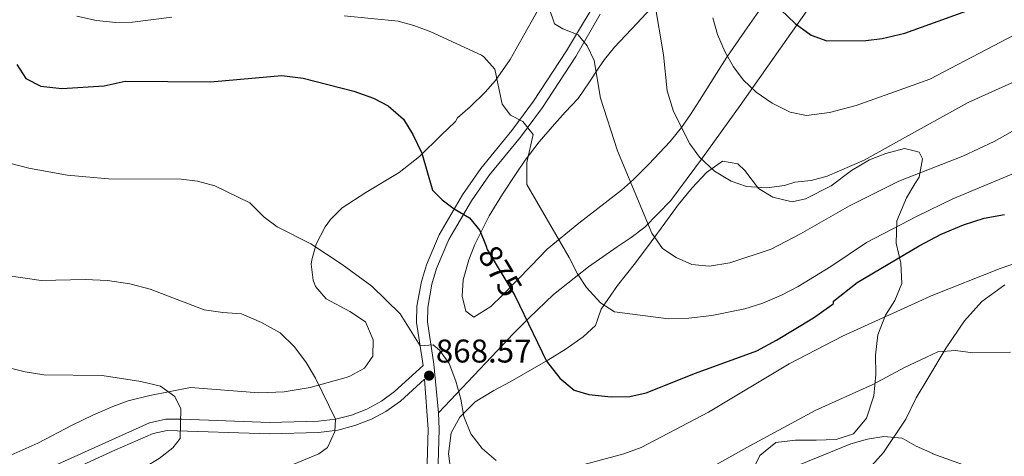
# Model space of a CAD drawing. Extents: x 539398 to 546263, y 714873 to 719542.
# Drawn here: x 540334 to 540633, y 717945 to 718078 of the extents above; entities that cross this region are included whole.
import ezdxf
from ezdxf.enums import TextEntityAlignment as Align

# ---------------------------------------------------------------- set-up
doc = ezdxf.new("R2010")
doc.units = 0
doc.header["$MEASUREMENT"] = 0
doc.linetypes.add('DGN Style 3', pattern=[107.43866, 76.7419, -30.69676])
doc.linetypes.add('DGN Style 5', pattern=[53.71933, 23.02257, -30.69676])
for name, color, linetype in [('Nivel 21', 7, 'Continuous'), ('Nivel 22', 7, 'Continuous'), ('Nivel 35', 7, 'Continuous'), ('Nivel 36', 7, 'Continuous'), ('Nivel 4', 7, 'Continuous'), ('Nivel 41', 7, 'Continuous'), ('Nivel 5', 7, 'Continuous'), ('Nivel 57', 7, 'Continuous'), ('Nivel 7', 7, 'Continuous')]:
    doc.layers.add(name, color=color, linetype=linetype)
doc.styles.add('Style-arial', font='arial.shx', dxfattribs={"bigfont": 'arialbig.shx'})
doc.styles.add('Style-ariali', font='ariali.shx', dxfattribs={"bigfont": 'arialibig.shx'})

# ---------------------------------------------------------------- blocks, each defined once
blk = doc.blocks.new('5PATER')
at = {"layer": 'Nivel 7', "linetype": 'Continuous', "lineweight": 0}
h = blk.add_hatch(color=53, dxfattribs=at)
edge = h.paths.add_edge_path()
edge.add_ellipse((0, 0), major_axis=(-1.095731442945027, -1.110710700472634), ratio=0.9994222409660316, start_angle=0, end_angle=360)

msp = doc.modelspace()

# ---------------------------------------------------------------- linework, layer by layer
at = {"layer": 'Nivel 21', "color": 7, "linetype": 'DGN Style 3', "lineweight": 0}
for points in [[(540460.9950000001, 717958.4580000001, 868.4200000000001), (540477.122, 717975.4639999999, 871.861), (540483.7209999999, 717982.4809999999, 874.03), (540488.601, 717987.361, 875.2), (540496.0009999999, 717994.4809999999, 877.48), (540506.6499999999, 718002.949, 879.864), (540515.379, 718008.9950000001, 881.5600000000001), (540519.702, 718011.808, 881.9590000000001), (540523.79, 718014.94, 882.586), (540531.7479999999, 718023.0789999999, 885.815), (540541.3770000001, 718036.0800000001, 889.547), (540552.881, 718052.081, 893.65), (540567.0630000001, 718072.2690000001, 897.6370000000001), (540580.06, 718090.7250000001, 903.3960000000001), (540585.176, 718098.9580000001, 905.842), (540589.7309999999, 718107.638, 908.341), (540594.665, 718116.065, 910.538), (540599.7690000001, 718123.699, 912.169), (540610.7209999999, 718140.081, 915.6700000000001)], [(540510.2479999999, 718079.818, 885.909), (540502.7930000001, 718066.9739999999, 883.82), (540492.665, 718051.4580000001, 880.457), (540486, 718042.355, 878.841), (540476.5490000001, 718030.8910000001, 876.9200000000001), (540471.1000000001, 718023.034, 875.48), (540464.1769999999, 718011.212, 873.715), (540460.4639999999, 718002.405, 872.66), (540459.033, 717997.6240000001, 872.0840000000001), (540457.7490000001, 717990.558, 871.289), (540457.659, 717986.1329999999, 870.83), (540459.5900000001, 717973.287, 869.12), (540460.9950000001, 717958.4580000001, 868.4200000000001)], [(540320.21, 717932.173, 853.636), (540334.0830000001, 717937.882, 854.727), (540373.081, 717955.361, 859.0500000000001), (540377.986, 717956.4850000001, 859.5980000000001), (540382.97, 717956.533, 860.164), (540409.608, 717955.4569999999, 863.2330000000001), (540424.5419999999, 717955.9040000001, 864.662), (540429.7139999999, 717956.5430000001, 865.2470000000001), (540434.5220000001, 717957.7779999999, 865.833), (540439.2010000001, 717959.601, 866.4), (540443.6680000001, 717961.9610000001, 866.813), (540447.638, 717964.9010000001, 867.311), (540456.321, 717972.881, 868.58)], [(540460.9950000001, 717958.4580000001, 868.4200000000001), (540461.216, 717953.479, 868.04), (540460.818, 717939.608, 867.26)]]:
    msp.add_polyline3d(points, dxfattribs=at)
at = {"layer": 'Nivel 21', "color": 7, "linetype": 'Continuous', "lineweight": 0}
for points in [[(540456.321, 717972.881, 868.58), (540454.361, 717985.9210000001, 870.83), (540454.462, 717990.889, 871.289), (540455.8260000001, 717998.3940000001, 872.0840000000001), (540457.361, 718003.521, 872.66), (540461.226, 718012.6910000001, 873.715), (540468.3219999999, 718024.808, 875.48), (540473.9210000001, 718032.881, 876.9200000000001), (540483.399, 718044.3770000001, 878.841), (540489.956, 718053.3330000001, 880.457), (540500.0009999999, 718068.7209999999, 883.82), (540511.1610000001, 718087.361, 887.03)], [(540339.986, 717936.737, 855.147), (540362.5460000001, 717947.054, 857.571), (540374.165, 717952.1229999999, 859.0500000000001), (540378.3859999999, 717953.0900000001, 859.5980000000001), (540409.5900000001, 717952.0560000001, 863.2330000000001), (540424.5179999999, 717952.494, 864.633), (540430.3470000001, 717953.1969999999, 865.2470000000001), (540435.565, 717954.537, 865.833), (540440.6159999999, 717956.5050000001, 866.4), (540445.04, 717958.8, 866.772), (540449.51, 717962.0120000001, 867.254), (540456.7379999999, 717968.6510000001, 869.12), (540457.9210000001, 717953.4410000001, 868.04), (540457.521, 717939.521, 867.26)]]:
    msp.add_polyline3d(points, dxfattribs=at)
at = {"layer": 'Nivel 22', "color": 30, "linetype": 'DGN Style 5', "lineweight": 30, "elevation": 875, "flags": 128}
msp.add_lwpolyline([(540475.5, 718009.1680000001), (540475.8600000001, 718008.2320000001), (540484.298, 717994.1259999999), (540485.673, 717991.264)], dxfattribs=at)
at = {"layer": 'Nivel 35', "color": 92, "linetype": 'DGN Style 3', "lineweight": 0}
for points in [[(540560.7209999999, 718083.7609999999, 902.28), (540554.321, 718074.7209999999, 900.12), (540548.81, 718066.7660000001, 895.796), (540547.361, 718064.561, 894.96), (540540.4410000001, 718053.521, 891.96), (540537.7209999999, 718049.281, 891.3000000000001), (540534.9879999999, 718045.358, 889.756), (540531.568, 718041.033, 889.047), (540525.081, 718034.1610000001, 887.85), (540520.361, 718029.521, 885.9300000000001), (540516.781, 718026.206, 884.8770000000001), (540511.7609999999, 718022.4010000001, 883.83), (540503.7990000001, 718016.1669999999, 881.116), (540494.121, 718008.2409999999, 879.0600000000001), (540489.2010000001, 718003.2010000001, 878.97), (540480.521, 717994.2409999999, 876.24), (540476.9709999999, 717990.788, 875.594), (540471.817, 717987.538, 875.664), (540469.4010000001, 717989.4410000001, 875.73), (540468.281, 717993.9210000001, 875.37), (540468.506, 717998.9180000001, 875.285), (540470.281, 718005.041, 875.28), (540472.1070000001, 718009.665, 875.845), (540476.4410000001, 718018.4809999999, 878.1), (540480.4809999999, 718025.041, 879.54), (540484.6810000001, 718031.361, 880.44), (540487.436, 718035.4099999999, 881.506), (540491.6780000001, 718041.0050000001, 883.797), (540496.321, 718046.321, 885.99), (540499.621, 718049.99, 886.816), (540503.521, 718054.1610000001, 887.13), (540507.041, 718059.281, 886.95), (540509.737, 718063.4410000001, 887.344), (540511.521, 718066.081, 887.97), (540514.615, 718069.8090000001, 889.282), (540521.361, 718076.9610000001, 891.87), (540530.521, 718086.801, 894.72)], [(540495.111, 718087.9550000001, 888.556), (540489.2409999999, 718077.4410000001, 886.62), (540482.801, 718066.081, 885.39), (540478.3319999999, 718059.649, 883.407), (540475.2010000001, 718056.081, 881.88)], [(540475.2010000001, 718056.081, 881.88), (540470.625, 718051.5959999999, 879.3820000000001), (540466.841, 718048.321, 878.88), (540466.1610000001, 718047.121, 878.79), (540461.881, 718042.9610000001, 878.01), (540455.2949999999, 718036.523, 877.4680000000001), (540449.023, 718031.6259999999, 876.664), (540438.881, 718025.521, 875.37), (540431.6680000001, 718020.841, 873.744), (540428.1610000001, 718017.361, 872.85), (540426.4909999999, 718015.081, 872.673), (540423.81, 718009.8219999999, 872.351), (540422.4410000001, 718005.041, 872.07), (540422.254, 718003.726, 871.918), (540422.841, 717998.801, 870.96), (540423.611, 717996.9480000001, 870.759), (540426.841, 717993.121, 870.66), (540434.013, 717989.308, 871.434), (540438.811, 717986.1170000001, 871.711), (540441.1669999999, 717980.6329999999, 870.874), (540441.0009999999, 717975.6810000001, 870.03), (540438.4809999999, 717972.0009999999, 868.6800000000001), (540434.0009999999, 717969.601, 866.91), (540432.9210000001, 717969.237, 866.697), (540421.9210000001, 717966.1610000001, 866.22), (540414.095, 717964.794, 865.6700000000001), (540406.351, 717964.554, 865.196), (540385.575, 717966.146, 864.84), (540373.1470000001, 717963.743, 863.782), (540366.564, 717962.05, 862.993), (540361.9210000001, 717960.4010000001, 862.14), (540355.801, 717957.7609999999, 860.34), (540349.521, 717954.6410000001, 858.24), (540339.0290000001, 717949.1669999999, 857.423), (540330.855, 717945.6000000001, 856.672)], [(540465.841, 717933.041, 864.318), (540464.121, 717945.9210000001, 864.516), (540464.881, 717952.321, 866.035), (540467.561, 717957.121, 868.852), (540472.1610000001, 717961.841, 874.23), (540477.881, 717965.2010000001, 875.22), (540482.881, 717967.841, 876.57), (540494.321, 717974.4809999999, 877.95), (540499.881, 717977.9210000001, 879.21), (540505.041, 717981.601, 880.14), (540508.801, 717985.041, 880.41), (540510.561, 717990.0009999999, 884.16), (540515.561, 717997.2010000001, 885.84), (540520.9610000001, 718004.1610000001, 887.13), (540525.7209999999, 718010.561, 887.94), (540529.9610000001, 718016.1610000001, 889.44), (540534.0009999999, 718021.7609999999, 891.4200000000001), (540538.2010000001, 718026.9610000001, 891.9), (540542.6410000001, 718031.6810000001, 891.3000000000001), (540547.4809999999, 718035.121, 891.72), (540552.2010000001, 718034.321, 891.45), (540554.281, 718032.2409999999, 890.58), (540558.4410000001, 718026.7209999999, 889.08), (540562.841, 718024.1610000001, 888.78), (540568.7209999999, 718022.7209999999, 888.33), (540572.7609999999, 718023.601, 888.69), (540580.561, 718027.601, 889.44), (540586.801, 718032.2409999999, 889.86), (540592.2409999999, 718035.4410000001, 889.89), (540597.2409999999, 718037.4410000001, 889.29), (540602.841, 718038.9610000001, 889.11), (540605.388, 718038.335, 888.9250000000001), (540607.4010000001, 718037.841, 888.78), (540608.4010000001, 718035.7609999999, 887.61), (540607.321, 718030.2409999999, 885.0600000000001), (540606.057, 718028.162, 884.438)], [(540606.057, 718028.162, 884.438), (540603.4809999999, 718023.9210000001, 883.1700000000001), (540600.521, 718016.881, 881.6700000000001), (540600.321, 718010.081, 879.36), (540601.801, 718004.0009999999, 877.74), (540602.041, 717997.841, 876.8100000000001), (540599.9610000001, 717992.6410000001, 875.6700000000001), (540597.081, 717988.1610000001, 872.07), (540594.7609999999, 717982.2409999999, 871.77), (540594.041, 717976.0009999999, 869.52), (540594.2010000001, 717970.1610000001, 867.4200000000001), (540593.521, 717963.601, 866.07), (540591.321, 717956.801, 865.44), (540587.4010000001, 717952.081, 865.47), (540582.041, 717950.321, 867.4200000000001), (540576.0009999999, 717950.081, 868.86), (540569.7209999999, 717950.081, 867.99), (540563.7609999999, 717949.361, 866.4), (540558.841, 717945.4410000001, 865.41), (540555.4010000001, 717938.4809999999, 864.75)]]:
    msp.add_polyline3d(points, dxfattribs=at)
at = {"layer": 'Nivel 36', "color": 92, "linetype": 'Continuous', "lineweight": 0}
msp.add_polyline3d([(540588.4010000001, 717937.281, 856.59), (540596.521, 717946.4010000001, 859.53), (540603.2409999999, 717956.561, 863.19), (540606.4010000001, 717962.9610000001, 864), (540609.96, 717968.8729999999, 864.835), (540615.601, 717978.2409999999, 866.16), (540621.1610000001, 717986.4809999999, 867.03), (540626.4410000001, 717992.321, 867.75), (540633.4410000001, 717997.4410000001, 868.2)], dxfattribs=at)
at = {"layer": 'Nivel 4', "color": 30, "linetype": 'Continuous', "lineweight": 30, "flags": 128}
for points, elevation in [([(540532.7390000001, 718143.962), (540533.824, 718143.6599999999), (540538.013, 718146.841), (540538.4809999999, 718146.7209999999), (540544.6810000001, 718142.881), (540548.186, 718139.314), (540551.6810000001, 718134.321), (540554.4010000001, 718129.521), (540556.033, 718124.791), (540556.771, 718119.361), (540557.49, 718107.406), (540557.676, 718096.1229999999), (540559.2, 718091.3200000001), (540562.2010000001, 718085.601), (540565.2409999999, 718081.2010000001), (540569.6410000001, 718077.041), (540574.521, 718073.4410000001), (540579.26, 718071.7509999999), (540591.121, 718071.841), (540596.0830000001, 718072.44), (540603.037, 718074.051), (540626.932, 718082.716), (540646.801, 718091.361)], 900), ([(540332.7209999999, 718064.4809999999), (540335.3800000001, 718060.253), (540339.935, 718057.879), (540346.361, 718057.2010000001), (540359.281, 718058.0009999999), (540365.601, 718059.4410000001), (540391.642, 718059.2409999999), (540413.361, 718061.121), (540419.881, 718060.4010000001), (540435.281, 718056.4010000001), (540441.281, 718054.2409999999), (540445.709, 718051.942), (540450.3829999999, 718047.8740000001), (540453.216, 718043.2339999999), (540455.9199999999, 718037.5460000001), (540459.2409999999, 718026.2409999999), (540462.1610000001, 718023.281), (540465.8130000001, 718020.524), (540470.4410000001, 718017.841), (540473.646, 718013.9950000001), (540475.5, 718009.1680000001)], 875), ([(540485.673, 717991.264), (540493.906, 717974.128), (540497.9210000001, 717968.9610000001), (540502.361, 717965.361), (540506.801, 717964.0009999999), (540513.601, 717963.361), (540519.321, 717963.4410000001), (540524.2, 717964.533), (540539.2239999999, 717970.527), (540557.9580000001, 717977.297), (540563.959, 717980.5320000001), (540575.165, 717987.345), (540580.7930000001, 717991.3559999999), (540581.281, 717991.7609999999), (540581.281, 717992.4809999999), (540588.521, 717998.1610000001), (540607.301, 718009.264), (540614.094, 718012.831), (540620.841, 718015.696), (540627.1810000001, 718017.702), (540633.3759999999, 718018.8119999999)], 875)]:
    msp.add_lwpolyline(points, dxfattribs=dict(at, elevation=elevation))
at = {"layer": 'Nivel 5', "color": 30, "linetype": 'Continuous', "lineweight": 0, "flags": 128}
for points, elevation in [([(540526.7509999999, 718083.7490000001), (540529.548, 718067.463), (540530.601, 718056.483), (540532.561, 718050.2409999999), (540537.585, 718040.3470000001), (540540.5190000001, 718036.2650000001), (540545.081, 718032.0009999999), (540550.081, 718028.9610000001), (540554.818, 718027.3319999999), (540561, 718026.935), (540566.3130000001, 718027.6529999999), (540569.4809999999, 718028.6410000001), (540574.453, 718029.179), (540579.3940000001, 718030.4820000001), (540590.601, 718035.361), (540605.0549999999, 718043.3910000001), (540622.281, 718052.9610000001), (540637.801, 718059.9210000001)], 890), ([(540494.7609999999, 718081.6810000001), (540496.3289999999, 718076.9380000001), (540498.841, 718075.361), (540503.521, 718073.601), (540506.2409999999, 718070.2409999999), (540508.378, 718065.7139999999), (540510.297, 718054.304), (540515.5009999999, 718038.217), (540525.9210000001, 718013.2010000001), (540529.2010000001, 718008.4809999999), (540533.358, 718005.7080000001), (540538.146, 718003.6100000001), (540543.479, 718003.0970000001), (540549.717, 718004.108), (540562.281, 718008.2409999999), (540571.2590000001, 718012.976), (540586.121, 718021.4410000001), (540601.2010000001, 718029.041), (540605.879, 718030.8659999999), (540620.6810000001, 718036.6410000001), (540630.216, 718041.0700000001), (540656.706, 718056.004)], 885), ([(540350.902, 718079.2520000001), (540356.881, 718077.9210000001), (540362.841, 718077.361), (540367.841, 718077.4310000001), (540379.841, 718078.9610000001)], 880), ([(540432.281, 718079.361), (540448.7209999999, 718077.6810000001), (540453.5530000001, 718076.398), (540458.727, 718074.4950000001), (540474.121, 718067.328), (540474.881, 718066.881), (540478.2209999999, 718063.1059999999), (540480.4410000001, 718052.4010000001), (540482.9610000001, 718049.121), (540486.7209999999, 718047.2010000001), (540489.8090000001, 718043.247), (540487.9610000001, 718034.7209999999), (540487.9210000001, 718028.0009999999), (540500.801, 718005.7609999999), (540503.321, 718000.801), (540506.0970000001, 717996.648), (540510.321, 717991.9210000001), (540514.5560000001, 717989.186), (540531.0190000001, 717987.1000000001), (540537.2760000001, 717987.27), (540544.2010000001, 717988.081), (540554.321, 717990.0860000001), (540559.7849999999, 717991.814), (540565.429, 717994.226), (540570.5460000001, 717996.8910000001), (540580.4809999999, 718003.041), (540591.281, 718010.321), (540606.7039999999, 718018.3319999999), (540617.5560000001, 718023.5819999999), (540639.7209999999, 718032.801)], 880), ([(540544.521, 718078.7209999999), (540545.9610000001, 718073.6810000001), (540548.321, 718068.2409999999), (540550.801, 718063.841), (540553.7990000001, 718059.842), (540557.6969999999, 718056.068), (540562.561, 718052.7209999999), (540568.081, 718050.0009999999), (540573.0120000001, 718049.0150000001), (540580.041, 718049.9210000001), (540588.189, 718052.024), (540604.1129999999, 718057.6969999999), (540610.5900000001, 718060.0050000001), (540638.521, 718074.6410000001)], 895), ([(540330.3940000001, 718034.4450000001), (540336.337, 718032.966), (540347.9610000001, 718030.801), (540360.619, 718029.6810000001), (540382.6810000001, 718029.601), (540387.6399999999, 718028.9750000001), (540392.9369999999, 718027.527), (540403.601, 718022.4010000001), (540407.9210000001, 718018.0009999999), (540411.96, 718015.0519999999), (540422.2010000001, 718009.9210000001), (540431.7209999999, 718003.601), (540440.7550000001, 717996.9979999999), (540449.4010000001, 717988.561), (540455.423, 717978.848), (540459.361, 717979.121), (540461.361, 717977.521), (540464.2509999999, 717973.433), (540466.3459999999, 717968.1300000001), (540467.841, 717962.561), (540468.7609999999, 717957.361), (540470.9210000001, 717952.081), (540474.281, 717947.601), (540478.601, 717943.9210000001)], 870), ([(540501.1740000001, 717941.615), (540517.4750000001, 717945.916), (540522.712, 717947.868), (540543.2010000001, 717958.6410000001), (540567.801, 717973.361), (540583.996, 717981.7490000001), (540608.381, 717992.868), (540611.041, 717994.081), (540632.0530000001, 718002.392), (540639.6410000001, 718005.041)], 870), ([(540328.9210000001, 718000.4010000001), (540340.121, 717998.7209999999), (540353.521, 717999.041), (540360.281, 717998.7209999999), (540367.081, 717997.7609999999), (540373.2409999999, 717996.081), (540389.7209999999, 717989.7609999999), (540395.361, 717988.9610000001), (540401.081, 717988.561), (540407.121, 717986.0009999999), (540412.801, 717982.801), (540417.1610000001, 717978.561), (540420.7209999999, 717973.7609999999), (540423.561, 717969.041), (540429.7139999999, 717956.5430000001), (540429.4809999999, 717952.801), (540427.281, 717947.9210000001), (540424.561, 717946.0009999999), (540413.561, 717941.361)], 865), ([(540593.2010000001, 717967.041), (540602.881, 717972.2409999999), (540609.5320000001, 717975.3829999999), (540613.041, 717977.041), (540618.361, 717977.4410000001), (540623.7209999999, 717976.7209999999), (540635.121, 717976.9610000001)], 865), ([(540323.4809999999, 717973.841), (540335.1610000001, 717970.881), (540340.881, 717970.0009999999), (540358.601, 717969.841), (540370.4410000001, 717968.0009999999), (540376.361, 717966.561), (540380.7209999999, 717963.4410000001), (540382.6410000001, 717959.6810000001), (540382.4410000001, 717950.6410000001), (540380.1610000001, 717947.7609999999), (540376.041, 717944.561), (540371.6810000001, 717941.9210000001), (540361.841, 717936.881), (540351.041, 717929.521), (540339.561, 717920.4010000001), (540334.6410000001, 717915.7609999999), (540330.041, 717910.7209999999)], 860), ([(540540.601, 717939.841), (540554.881, 717947.9210000001), (540575.7209999999, 717959.121), (540593.2010000001, 717967.041)], 865), ([(540568.361, 717941.601), (540586.561, 717948.9610000001), (540591.601, 717950.4010000001), (540596.6410000001, 717951.2010000001), (540602.1610000001, 717950.7209999999), (540606.4410000001, 717948.321), (540611.4650000001, 717946.0079999999), (540611.4809999999, 717946.0009999999), (540622.0009999999, 717942.1610000001)], 860)]:
    msp.add_lwpolyline(points, dxfattribs=dict(at, elevation=elevation))
at = {"layer": 'Nivel 57', "color": 92, "linetype": 'DGN Style 3', "lineweight": 0}
for points in [[(540330.855, 717945.6000000001, 856.672), (540339.0290000001, 717949.1669999999, 857.423), (540349.521, 717954.6410000001, 858.24), (540355.801, 717957.7609999999, 860.34), (540361.9210000001, 717960.4010000001, 862.14), (540366.564, 717962.05, 862.993), (540373.1470000001, 717963.743, 863.782), (540385.575, 717966.146, 864.84), (540406.351, 717964.554, 865.196), (540414.095, 717964.794, 865.6700000000001), (540421.9210000001, 717966.1610000001, 866.22), (540432.9210000001, 717969.237, 866.697), (540434.0009999999, 717969.601, 866.91), (540438.4809999999, 717972.0009999999, 868.6800000000001), (540441.0009999999, 717975.6810000001, 870.03), (540441.1669999999, 717980.6329999999, 870.874), (540438.811, 717986.1170000001, 871.711), (540434.013, 717989.308, 871.434), (540426.841, 717993.121, 870.66), (540423.611, 717996.9480000001, 870.759), (540422.841, 717998.801, 870.96), (540422.254, 718003.726, 871.918), (540422.4410000001, 718005.041, 872.07), (540423.81, 718009.8219999999, 872.351), (540426.4909999999, 718015.081, 872.673), (540428.1610000001, 718017.361, 872.85), (540431.6680000001, 718020.841, 873.744), (540438.881, 718025.521, 875.37), (540449.023, 718031.6259999999, 876.664), (540455.2949999999, 718036.523, 877.4680000000001), (540461.881, 718042.9610000001, 878.01), (540466.1610000001, 718047.121, 878.79), (540466.841, 718048.321, 878.88), (540470.625, 718051.5959999999, 879.3820000000001), (540475.2010000001, 718056.081, 881.88), (540478.3319999999, 718059.649, 883.407), (540482.801, 718066.081, 885.39), (540489.2409999999, 718077.4410000001, 886.62), (540495.111, 718087.9550000001, 888.556)], [(540530.521, 718086.801, 894.72), (540521.361, 718076.9610000001, 891.87), (540514.615, 718069.8090000001, 889.282), (540511.521, 718066.081, 887.97), (540509.737, 718063.4410000001, 887.344), (540507.041, 718059.281, 886.95), (540503.521, 718054.1610000001, 887.13), (540499.621, 718049.99, 886.816), (540496.321, 718046.321, 885.99), (540491.6780000001, 718041.0050000001, 883.797), (540487.436, 718035.4099999999, 881.506), (540484.6810000001, 718031.361, 880.44), (540480.4809999999, 718025.041, 879.54), (540476.4410000001, 718018.4809999999, 878.1), (540472.1070000001, 718009.665, 875.845), (540470.281, 718005.041, 875.28), (540468.506, 717998.9180000001, 875.285), (540468.281, 717993.9210000001, 875.37), (540469.4010000001, 717989.4410000001, 875.73), (540471.817, 717987.538, 875.664), (540476.9709999999, 717990.788, 875.594), (540480.521, 717994.2409999999, 876.24), (540489.2010000001, 718003.2010000001, 878.97), (540494.121, 718008.2409999999, 879.0600000000001), (540503.7990000001, 718016.1669999999, 881.116), (540511.7609999999, 718022.4010000001, 883.83), (540516.781, 718026.206, 884.8770000000001), (540520.361, 718029.521, 885.9300000000001), (540525.081, 718034.1610000001, 887.85), (540531.568, 718041.033, 889.047), (540534.9879999999, 718045.358, 889.756), (540537.7209999999, 718049.281, 891.3000000000001), (540540.4410000001, 718053.521, 891.96), (540547.361, 718064.561, 894.96), (540548.81, 718066.7660000001, 895.796), (540554.321, 718074.7209999999, 900.12), (540560.7209999999, 718083.7609999999, 902.28)], [(540555.4010000001, 717938.4809999999, 864.75), (540558.841, 717945.4410000001, 865.41), (540563.7609999999, 717949.361, 866.4), (540569.7209999999, 717950.081, 867.99), (540576.0009999999, 717950.081, 868.86), (540582.041, 717950.321, 867.4200000000001), (540587.4010000001, 717952.081, 865.47), (540591.321, 717956.801, 865.44), (540593.521, 717963.601, 866.07), (540594.2010000001, 717970.1610000001, 867.4200000000001), (540594.041, 717976.0009999999, 869.52), (540594.7609999999, 717982.2409999999, 871.77), (540597.081, 717988.1610000001, 872.07), (540599.9610000001, 717992.6410000001, 875.6700000000001), (540602.041, 717997.841, 876.8100000000001), (540601.801, 718004.0009999999, 877.74), (540600.321, 718010.081, 879.36), (540600.521, 718016.881, 881.6700000000001), (540603.4809999999, 718023.9210000001, 883.1700000000001), (540606.057, 718028.162, 884.438), (540607.321, 718030.2409999999, 885.0600000000001), (540608.4010000001, 718035.7609999999, 887.61), (540607.4010000001, 718037.841, 888.78), (540605.388, 718038.335, 888.9250000000001), (540602.841, 718038.9610000001, 889.11), (540597.2409999999, 718037.4410000001, 889.29), (540592.2409999999, 718035.4410000001, 889.89), (540586.801, 718032.2409999999, 889.86), (540580.561, 718027.601, 889.44), (540572.7609999999, 718023.601, 888.69), (540568.7209999999, 718022.7209999999, 888.33), (540562.841, 718024.1610000001, 888.78), (540558.4410000001, 718026.7209999999, 889.08), (540554.281, 718032.2409999999, 890.58), (540552.2010000001, 718034.321, 891.45), (540547.4809999999, 718035.121, 891.72), (540542.6410000001, 718031.6810000001, 891.3000000000001), (540538.2010000001, 718026.9610000001, 891.9), (540534.0009999999, 718021.7609999999, 891.4200000000001), (540529.9610000001, 718016.1610000001, 889.44), (540525.7209999999, 718010.561, 887.94), (540520.9610000001, 718004.1610000001, 887.13), (540515.561, 717997.2010000001, 885.84), (540510.561, 717990.0009999999, 884.16), (540508.801, 717985.041, 880.41), (540505.041, 717981.601, 880.14), (540499.881, 717977.9210000001, 879.21), (540494.321, 717974.4809999999, 877.95), (540482.881, 717967.841, 876.57), (540477.881, 717965.2010000001, 875.22), (540472.1610000001, 717961.841, 874.23), (540467.561, 717957.121, 868.852), (540464.881, 717952.321, 866.035), (540464.121, 717945.9210000001, 864.516), (540465.841, 717933.041, 864.318)]]:
    msp.add_polyline3d(points, dxfattribs=at)

# ---------------------------------------------------------------- block references
at = {"layer": 'Nivel 7', "color": 53, "linetype": 'Continuous', "lineweight": 0}
msp.add_blockref('5PATER', (540458.1610000001, 717969.7609999999, 868.57), dxfattribs=at)

# ---------------------------------------------------------------- texts
at = {"layer": 'Nivel 41', "color": 7, "linetype": 'Continuous', "lineweight": 0, "style": 'Style-ariali'}
msp.add_text('875', height=7.000002, rotation=300.8872378533101, dxfattribs=at).set_placement((540479.8185949563, 718001.6129994842, 875), align=Align.MIDDLE_CENTER)
at = {"layer": 'Nivel 41', "color": 7, "linetype": 'Continuous', "lineweight": 0, "style": 'Style-arial'}
msp.add_text('868.57', height=7.000002, dxfattribs=at).set_placement((540460.212, 717973.7609999999, 868.57))

doc.saveas('drawing.dxf')
